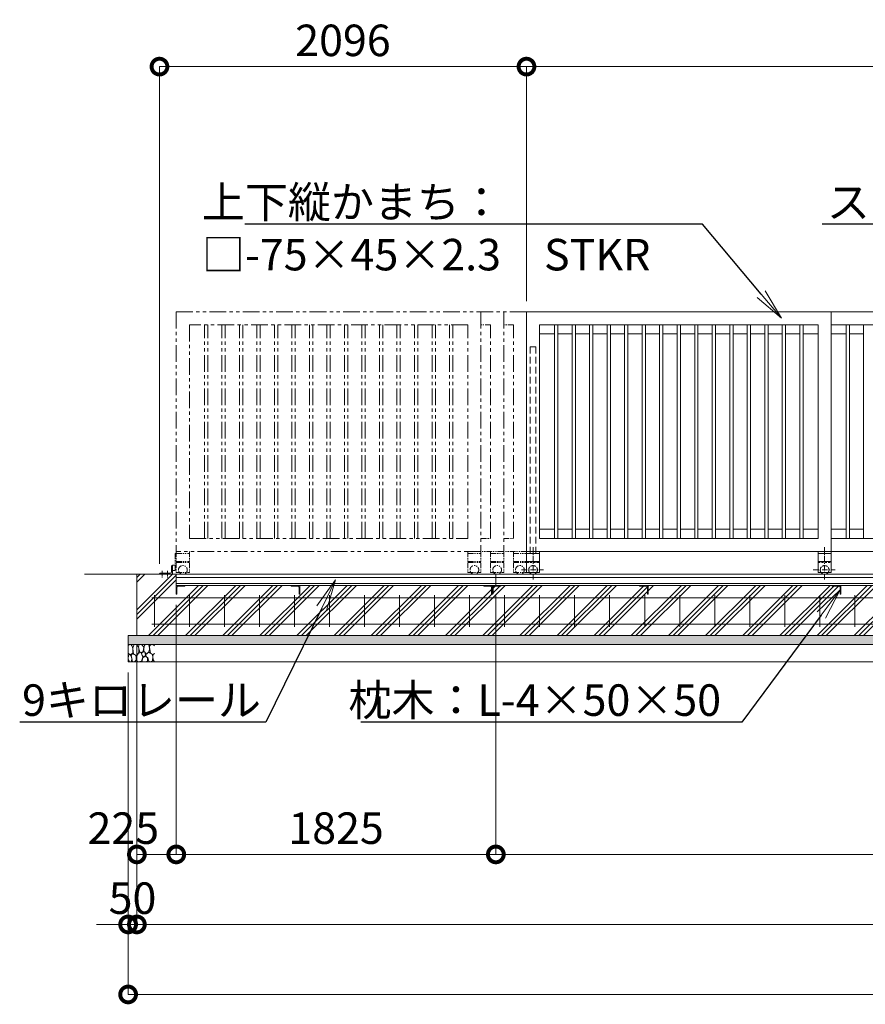
# Model space of a CAD drawing. Extents: x -29 to 25171, y -13 to 17807.
# Drawn here: x 6413 to 11242, y 7640 to 13265 of the extents above; entities that cross this region are included whole.
import ezdxf
from ezdxf import colors
from ezdxf.entities.mleader import LeaderData, LeaderLine
from ezdxf.math import Vec2, Vec3

# ---------------------------------------------------------------- set-up
doc = ezdxf.new("R2010")
doc.units = 0
doc.header["$MEASUREMENT"] = 0
doc.header["$PDMODE"] = 1
for name, pattern in [('CENTER', [50.8, 31.75, -6.35, 6.35, -6.35]), ('DASHED', [19.05, 12.7, -6.35]), ('PHANTOM', [63.5, 31.75, -6.35, 6.35, -6.35, 6.35, -6.35])]:
    doc.linetypes.add(name, pattern=pattern)
doc.layers.get('0').update_dxf_attribs({"linetype": 'CONTINUOUS'})
doc.layers.get('DefPoints').update_dxf_attribs({"linetype": 'CONTINUOUS'})
for name, color, linetype, lineweight in [('ハッチング', 8, 'CONTINUOUS', 5), ('基準線', 6, 'CENTER', 18), ('外形線', 7, 'CONTINUOUS', 18), ('寸法線', 3, 'CONTINUOUS', 18), ('想像線', 11, 'PHANTOM', 13), ('文字引出', 4, 'CONTINUOUS', 18), ('細線', 8, 'CONTINUOUS', 5), ('隠れ線', 5, 'DASHED', 18)]:
    doc.layers.add(name, color=color, linetype=linetype, lineweight=lineweight)
doc.styles.get("Standard").update_dxf_attribs({"font": 'TXT.SHX', "bigfont": 'bigfont.shx'})
doc.dimstyles.new('60ベース', dxfattribs={"dimscale": 60, "dimtxt": 3, "dimasz": 3, "dimexe": 0, "dimexo": 1, "dimgap": 1, "dimtad": 3, "dimdec": 1, "dimdsep": 46, "dimtxsty": 'Standard', "dimblk": 'DOTSMALL', "dimcen": 0, "dimclrd": 256, "dimclre": 256, "dimclrt": 7, "dimadec": 3, "dimazin": 2, "dimtfac": 1, "dimtdec": 1, "dimtix": 1, "dimtmove": 2, "dimatfit": 2, "dimldrblk": 'OPEN', "dimfxl": 0, "dimtolj": 1, "dimlwd": -1, "dimlwe": -1, "dimarcsym": 0})

# ---------------------------------------------------------------- blocks, each defined once
blk = doc.blocks.new('砕石')
at = {"layer": '細線'}
for points in [[(0.32, 2), (0.14, 1.95), (0.02, 1.86), (0.01, 1.45), (0.01, 1.01), (0.25, 0.79), (0.55, 0.99), (0.52, 1.49), (0.45, 1.79), (0.32, 2)], [(1.14, 1.77), (0.97, 1.95), (0.68, 1.99), (0.52, 1.61), (0.52, 1.47), (0.6, 0.9), (0.94, 0.7), (1.24, 1.06), (1.21, 1.55), (1.14, 1.77)], [(1.62, 1.91), (1.44, 1.99), (1.26, 1.98), (1.19, 1.67), (1.25, 1.36), (1.36, 1.04), (1.73, 1.19), (1.8, 1.67), (1.62, 1.91)], [(1.96, 0.99), (1.87, 1.15), (1.7, 1.16), (1.53, 0.99), (1.62, 0.72), (1.75, 0.52), (1.98, 0.72), (1.96, 0.99)], [(2.14, 1.98), (1.87, 1.92), (1.78, 1.53), (1.78, 1.48), (1.81, 1.18), (1.9, 1.13), (2.06, 0.87), (2.37, 1.13), (2.45, 1.41), (2.42, 1.92), (2.14, 1.98)], [(2.95, 1.89), (2.67, 1.99), (2.48, 1.85), (2.44, 1.69), (2.46, 1.4), (2.55, 1.01), (2.78, 0.84), (3, 0.95)], [(3, 1.83), (2.95, 1.89)], [(0.31, 0.72), (0.18, 0.82), (0.04, 0.75), (0, 0.34), (0.14, 0.01), (0.38, 0.05), (0.42, 0.39), (0.31, 0.72)], [(0.69, 0.83), (0.45, 0.92), (0.33, 0.72), (0.42, 0.37), (0.5, 0.01), (0.72, 0.01), (0.91, 0.18), (0.92, 0.66), (0.85, 0.75), (0.69, 0.83)], [(1.48, 1.08), (1.2, 1.01), (1.02, 0.76), (0.92, 0.53), (0.93, 0.14), (1.16, 0.01), (1.51, 0.07), (1.69, 0.54), (1.48, 1.08)], [(1.99, 0.64), (1.87, 0.61), (1.65, 0.43), (1.62, 0.03), (1.97, 0), (2.21, 0.08), (2.22, 0.47), (1.99, 0.64)], [(2.52, 0.98), (2.35, 1.09), (2.02, 0.83), (2.05, 0.61), (2.25, 0.44), (2.35, 0.07), (2.54, 0.01), (2.78, 0.12), (2.84, 0.6), (2.75, 0.87), (2.52, 0.98)], [(3, 0.94), (2.86, 0.83), (2.84, 0.61), (2.86, 0.24), (3, 0.02), (3, 0.02)]]:
    blk.add_lwpolyline(points, dxfattribs=at)
blk = doc.blocks.new('_DotSmall')
at = {"layer": '寸法線', "color": 0, "const_width": 0.5}
blk.add_lwpolyline([(-0.0625, 0, 1), (0.0625, 0, 1)], format="xyb", close=True, dxfattribs=at)
blk = doc.blocks.new('*D37')
at = {"layer": 'DefPoints', "color": 0}
for p in [(9307, 12996.5), (9307, 11596.5), (7211, 10096.5)]:
    blk.add_point(p, dxfattribs=at)
at = {"layer": '寸法線'}
for p, q in [((7211, 10156.5), (7211, 12996.5)), ((7211, 12996.5), (9307, 12996.5)), ((9307, 11656.5), (9307, 12996.5))]:
    blk.add_line(p, q, dxfattribs=at)
at = {"layer": '寸法線', "xscale": 180, "yscale": 180, "zscale": 180, "rotation": 180}
blk.add_blockref('_DotSmall', (7211, 12996.5), dxfattribs=at)
at = {"layer": '寸法線', "xscale": 180, "yscale": 180, "zscale": 180}
blk.add_blockref('_DotSmall', (9307, 12996.5), dxfattribs=at)
at = {"layer": '寸法線', "color": 7, "insert": (8259, 13146.5), "char_height": 180, "attachment_point": 5}
blk.add_mtext('\\A1;2096', dxfattribs=at)
blk = doc.blocks.new('_OPEN')
at = {"color": 0, "linetype": 'ByBlock'}
for p, q in [((-1, 0.167), (0, 0)), ((0, 0), (-1, -0.167)), ((0, 0), (-1, 0))]:
    blk.add_line(p, q, dxfattribs=at)
blk = doc.blocks.new('*D38')
at = {"layer": 'DefPoints', "color": 0}
for p in [(14377, 12996.5), (9307, 11596.5), (14377, 11596.5)]:
    blk.add_point(p, dxfattribs=at)
at = {"layer": '寸法線'}
for p, q in [((9307, 11656.5), (9307, 12996.5)), ((9307, 12996.5), (14377, 12996.5)), ((14377, 11656.5), (14377, 12996.5))]:
    blk.add_line(p, q, dxfattribs=at)
at = {"layer": '寸法線', "xscale": 180, "yscale": 180, "zscale": 180, "rotation": 180}
blk.add_blockref('_DotSmall', (9307, 12996.5), dxfattribs=at)
at = {"layer": '寸法線', "xscale": 180, "yscale": 180, "zscale": 180}
blk.add_blockref('_DotSmall', (14377, 12996.5), dxfattribs=at)
at = {"layer": '寸法線', "color": 7, "insert": (11842, 13146.5), "char_height": 180, "attachment_point": 5}
blk.add_mtext('\\A1;5070', dxfattribs=at)
blk = doc.blocks.new('*D40')
at = {"layer": 'DefPoints', "color": 0}
for p in [(7082, 9746.5), (21682, 9746.5), (7082, 8096.5)]:
    blk.add_point(p, dxfattribs=at)
at = {"layer": '寸法線'}
for p, q in [((7082, 9686.5), (7082, 8096.5)), ((21682, 9686.5), (21682, 8096.5)), ((21682, 8096.5), (7082, 8096.5))]:
    blk.add_line(p, q, dxfattribs=at)
at = {"layer": '寸法線', "xscale": 180, "yscale": 180, "zscale": 180, "rotation": 180}
blk.add_blockref('_DotSmall', (7082, 8096.5), dxfattribs=at)
at = {"layer": '寸法線', "xscale": 180, "yscale": 180, "zscale": 180}
blk.add_blockref('_DotSmall', (21682, 8096.5), dxfattribs=at)
at = {"layer": '寸法線', "color": 7, "insert": (14382, 8246.5), "char_height": 180, "attachment_point": 5}
blk.add_mtext('\\A1;14600', dxfattribs=at)
blk = doc.blocks.new('*D41')
at = {"layer": 'DefPoints', "color": 0}
for p in [(7032, 9596.5), (21732, 9596.5), (7032, 7696.5)]:
    blk.add_point(p, dxfattribs=at)
at = {"layer": '寸法線'}
for p, q in [((7032, 9536.5), (7032, 7696.5)), ((21732, 9536.5), (21732, 7696.5)), ((21732, 7696.5), (7032, 7696.5))]:
    blk.add_line(p, q, dxfattribs=at)
at = {"layer": '寸法線', "xscale": 180, "yscale": 180, "zscale": 180, "rotation": 180}
blk.add_blockref('_DotSmall', (7032, 7696.5), dxfattribs=at)
at = {"layer": '寸法線', "xscale": 180, "yscale": 180, "zscale": 180}
blk.add_blockref('_DotSmall', (21732, 7696.5), dxfattribs=at)
at = {"layer": '寸法線', "color": 7, "insert": (14382, 7846.5), "char_height": 180, "attachment_point": 5}
blk.add_mtext('\\A1;14700', dxfattribs=at)
blk = doc.blocks.new('*D46')
at = {"layer": 'DefPoints', "color": 0}
for p in [(7307, 9982.6), (7082, 9746.5), (7082, 8496.5)]:
    blk.add_point(p, dxfattribs=at)
at = {"layer": '寸法線'}
for p, q in [((7307, 9922.6), (7307, 8496.5)), ((7082, 9686.5), (7082, 8496.5)), ((7307, 8496.5), (7082, 8496.5))]:
    blk.add_line(p, q, dxfattribs=at)
at = {"layer": '寸法線', "xscale": 180, "yscale": 180, "zscale": 180, "rotation": 180}
blk.add_blockref('_DotSmall', (7082, 8496.5), dxfattribs=at)
at = {"layer": '寸法線', "xscale": 180, "yscale": 180, "zscale": 180}
blk.add_blockref('_DotSmall', (7307, 8496.5), dxfattribs=at)
at = {"layer": '寸法線', "color": 7, "insert": (7004.5, 8646.5), "char_height": 180, "attachment_point": 5}
blk.add_mtext('\\A1;225', dxfattribs=at)
blk = doc.blocks.new('*D47')
at = {"layer": 'DefPoints', "color": 0}
for p in [(9132, 10033), (7307, 9982.6), (7307, 8496.5)]:
    blk.add_point(p, dxfattribs=at)
at = {"layer": '寸法線'}
for p, q in [((9132, 9973), (9132, 8496.5)), ((7307, 9922.6), (7307, 8496.5)), ((9132, 8496.5), (7307, 8496.5))]:
    blk.add_line(p, q, dxfattribs=at)
at = {"layer": '寸法線', "xscale": 180, "yscale": 180, "zscale": 180, "rotation": 180}
blk.add_blockref('_DotSmall', (7307, 8496.5), dxfattribs=at)
at = {"layer": '寸法線', "xscale": 180, "yscale": 180, "zscale": 180}
blk.add_blockref('_DotSmall', (9132, 8496.5), dxfattribs=at)
at = {"layer": '寸法線', "color": 7, "insert": (8219.5, 8646.5), "char_height": 180, "attachment_point": 5}
blk.add_mtext('\\A1;1825', dxfattribs=at)
blk = doc.blocks.new('*D48')
at = {"layer": 'DefPoints', "color": 0}
for p in [(7082, 9746.5), (7032, 9596.5), (7032, 8096.5)]:
    blk.add_point(p, dxfattribs=at)
at = {"layer": '寸法線'}
for p, q in [((7082, 9686.5), (7082, 8096.5)), ((7032, 9536.5), (7032, 8096.5)), ((7032, 8096.5), (6852, 8096.5)), ((7082, 8096.5), (7032, 8096.5)), ((7082, 8096.5), (7262, 8096.5))]:
    blk.add_line(p, q, dxfattribs=at)
at = {"layer": '寸法線', "xscale": 180, "yscale": 180, "zscale": 180}
blk.add_blockref('_DotSmall', (7032, 8096.5), dxfattribs=at)
at = {"layer": '寸法線', "xscale": 180, "yscale": 180, "zscale": 180, "rotation": 180}
blk.add_blockref('_DotSmall', (7082, 8096.5), dxfattribs=at)
at = {"layer": '寸法線', "color": 7, "insert": (7057, 8246.5), "char_height": 180, "attachment_point": 5}
blk.add_mtext('\\A1;50', dxfattribs=at)
blk = doc.blocks.new('*D49')
at = {"layer": 'DefPoints', "color": 0}
for p in [(9132, 10033), (14382, 10033), (9132, 8496.5)]:
    blk.add_point(p, dxfattribs=at)
at = {"layer": '寸法線'}
for p, q in [((9132, 9973), (9132, 8496.5)), ((14382, 9973), (14382, 8496.5)), ((14382, 8496.5), (9132, 8496.5))]:
    blk.add_line(p, q, dxfattribs=at)
at = {"layer": '寸法線', "xscale": 180, "yscale": 180, "zscale": 180, "rotation": 180}
blk.add_blockref('_DotSmall', (9132, 8496.5), dxfattribs=at)
at = {"layer": '寸法線', "xscale": 180, "yscale": 180, "zscale": 180}
blk.add_blockref('_DotSmall', (14382, 8496.5), dxfattribs=at)
at = {"layer": '寸法線', "color": 7, "insert": (11757, 8646.5), "char_height": 180, "attachment_point": 5}
blk.add_mtext('\\A1;5250', dxfattribs=at)

msp = doc.modelspace()

# ---------------------------------------------------------------- hatches: boundary and pattern name
at = {"layer": 'ハッチング'}
h = msp.add_hatch(dxfattribs=at)
h.set_pattern_fill('PLAST', color=256, scale=600, angle=45)
h.paths.add_polyline_path([(8011.9999003, 9983.0000006), (8010.9999003, 9983.0000006, -0.4142135624), (8007.9999003, 9986.0000006), (8007.9999003, 10022.5000006, 0.4142135624), (8001.4999003, 10029.0000006), (7964.9999003, 10029.0000006, -0.4142135624), (7961.9999003, 10032.0000006), (7961.9999003, 10033.0000006), (7356.9999003, 10033.0000006), (7356.9999003, 10032.0000006, -0.4142135624), (7353.9999003, 10029.0000006), (7317.4999003, 10029.0000006, 0.4142135624), (7310.9999003, 10022.5000006), (7310.9999003, 9986.0000006, -0.4142135624), (7307.9999003, 9983.0000006), (7306.9999003, 9983.0000006), (7306.9999003, 10033.0000006), (7306.9999003, 10096.5000006), (7081.9999003, 10096.5000006), (7081.9999003, 9746.5000006), (8011.9999003, 9746.5000006)])
h.paths.add_polyline_path([(9111.9999003, 9983.0000006), (9110.9999003, 9983.0000006, -0.4142135624), (9107.9999003, 9986.0000006), (9107.9999003, 10022.5000006, 0.4142135624), (9101.4999003, 10029.0000006), (9064.9999003, 10029.0000006, -0.4142135624), (9061.9999003, 10032.0000006), (9061.9999003, 10033.0000006), (8011.9999003, 10033.0000006), (8011.9999003, 9746.5000006), (9111.9999003, 9746.5000006)])
h.paths.add_polyline_path([(10001.9999003, 9983.0000006), (10000.9999003, 9983.0000006, -0.4142135624), (9997.9999003, 9986.0000006), (9997.9999003, 10022.5000006, 0.4142135624), (9991.4999003, 10029.0000006), (9954.9999003, 10029.0000006, -0.4142135624), (9951.9999003, 10032.0000006), (9951.9999003, 10033.0000006), (9161.9999003, 10033.0000006), (9161.9999003, 10032.0000006, -0.4142135624), (9158.9999003, 10029.0000006), (9122.4999003, 10029.0000006, 0.4142135624), (9115.9999003, 10022.5000006), (9115.9999003, 9986.0000006, -0.4142135624), (9112.9999003, 9983.0000006), (9111.9999003, 9983.0000006), (9111.9999003, 9746.5000006), (10001.9999003, 9746.5000006)])
h.paths.add_polyline_path([(11101.9999003, 9983.0000006), (11100.9999003, 9983.0000006, -0.4142135624), (11097.9999003, 9986.0000006), (11097.9999003, 10022.5000006, 0.4142135624), (11091.4999003, 10029.0000006), (11054.9999003, 10029.0000006, -0.4142135624), (11051.9999003, 10032.0000006), (11051.9999003, 10033.0000006), (10001.9999003, 10033.0000006), (10001.9999003, 9746.5000006), (11101.9999003, 9746.5000006)])
h.paths.add_polyline_path([(12201.9999003, 9983.0000006), (12200.9999003, 9983.0000006, -0.4142135624), (12197.9999003, 9986.0000006), (12197.9999003, 10022.5000006, 0.4142135624), (12191.4999003, 10029.0000006), (12154.9999003, 10029.0000006, -0.4142135624), (12151.9999003, 10032.0000006), (12151.9999003, 10033.0000006), (11101.9999003, 10033.0000006), (11101.9999003, 9746.5000006), (12201.9999003, 9746.5000006)])
h.paths.add_polyline_path([(13301.9999003, 9983.0000006), (13300.9999003, 9983.0000006, -0.4142135624), (13297.9999003, 9986.0000006), (13297.9999003, 10022.5000006, 0.4142135624), (13291.4999003, 10029.0000006), (13254.9999003, 10029.0000006, -0.4142135624), (13251.9999003, 10032.0000006), (13251.9999003, 10033.0000006), (12201.9999003, 10033.0000006), (12201.9999003, 9746.5000006), (13301.9999003, 9746.5000006)])
h.paths.add_polyline_path([(14401.9999003, 9983.0000006), (14400.9999003, 9983.0000006, -0.4142135624), (14397.9999003, 9986.0000006), (14397.9999003, 10022.5000006, 0.4142135624), (14391.4999003, 10029.0000006), (14354.9999003, 10029.0000006, -0.4142135624), (14351.9999003, 10032.0000006), (14351.9999003, 10033.0000006), (13301.9999003, 10033.0000006), (13301.9999003, 9746.5000006), (14401.9999003, 9746.5000006)])
h.paths.add_polyline_path([(15501.9999003, 10033.0000006), (14451.9999003, 10033.0000006), (14451.9999003, 10032.0000006, -0.4142135624), (14448.9999003, 10029.0000006), (14412.4999003, 10029.0000006, 0.4142135624), (14405.9999003, 10022.5000006), (14405.9999003, 9986.0000006, -0.4142135624), (14402.9999003, 9983.0000006), (14401.9999003, 9983.0000006), (14401.9999003, 9746.5000006), (15501.9999003, 9746.5000006)])
h.paths.add_polyline_path([(16601.9999003, 10033.0000006), (15551.9999003, 10033.0000006), (15551.9999003, 10032.0000006, -0.4142135624), (15548.9999003, 10029.0000006), (15512.4999003, 10029.0000006, 0.4142135624), (15505.9999003, 10022.5000006), (15505.9999003, 9986.0000006, -0.4142135624), (15502.9999003, 9983.0000006), (15501.9999003, 9983.0000006), (15501.9999003, 9746.5000006), (16601.9999003, 9746.5000006)])
h.paths.add_polyline_path([(17701.9999003, 10033.0000006), (16651.9999003, 10033.0000006), (16651.9999003, 10032.0000006, -0.4142135624), (16648.9999003, 10029.0000006), (16612.4999003, 10029.0000006, 0.4142135624), (16605.9999003, 10022.5000006), (16605.9999003, 9986.0000006, -0.4142135624), (16602.9999003, 9983.0000006), (16601.9999003, 9983.0000006), (16601.9999003, 9746.5000006), (17701.9999003, 9746.5000006)])
h.paths.add_polyline_path([(18801.9999003, 10033.0000006), (17751.9999003, 10033.0000006), (17751.9999003, 10032.0000006, -0.4142135624), (17748.9999003, 10029.0000006), (17712.4999003, 10029.0000006, 0.4142135624), (17705.9999003, 10022.5000006), (17705.9999003, 9986.0000006, -0.4142135624), (17702.9999003, 9983.0000006), (17701.9999003, 9983.0000006), (17701.9999003, 9746.5000006), (18801.9999003, 9746.5000006)])
h.paths.add_polyline_path([(19651.9999003, 9983.0000006), (19650.9999003, 9983.0000006, -0.4142135624), (19647.9999003, 9986.0000006), (19647.9999003, 10022.5000006, 0.4142135624), (19641.4999003, 10029.0000006), (19604.9999003, 10029.0000006, -0.4142135624), (19601.9999003, 10032.0000006), (19601.9999003, 10033.0000006), (18851.9999003, 10033.0000006), (18851.9999003, 10032.0000006, -0.4142135624), (18848.9999003, 10029.0000006), (18812.4999003, 10029.0000006, 0.4142135624), (18805.9999003, 10022.5000006), (18805.9999003, 9986.0000006, -0.4142135624), (18802.9999003, 9983.0000006), (18801.9999003, 9983.0000006), (18801.9999003, 9746.5000006), (19651.9999003, 9746.5000006)])
h.paths.add_polyline_path([(20751.9999003, 10033.0000006), (19701.9999003, 10033.0000006), (19701.9999003, 10032.0000006, -0.4142135624), (19698.9999003, 10029.0000006), (19662.4999003, 10029.0000006, 0.4142135624), (19655.9999003, 10022.5000006), (19655.9999003, 9986.0000006, -0.4142135624), (19652.9999003, 9983.0000006), (19651.9999003, 9983.0000006), (19651.9999003, 9746.5000006), (20751.9999003, 9746.5000006)])
h.paths.add_polyline_path([(21681.9999003, 10096.5000006), (21456.9999003, 10096.5000006), (21456.9999003, 10033.0000006), (21456.9999003, 9983.0000006), (21455.9999003, 9983.0000006, -0.4142135624), (21452.9999003, 9986.0000006), (21452.9999003, 10022.5000006, 0.4142135624), (21446.4999003, 10029.0000006), (21409.9999003, 10029.0000006, -0.4142135624), (21406.9999003, 10032.0000006), (21406.9999003, 10033.0000006), (20801.9999003, 10033.0000006), (20801.9999003, 10032.0000006, -0.4142135624), (20798.9999003, 10029.0000006), (20762.4999003, 10029.0000006, 0.4142135624), (20755.9999003, 10022.5000006), (20755.9999003, 9986.0000006, -0.4142135624), (20752.9999003, 9983.0000006), (20751.9999003, 9983.0000006), (20751.9999003, 9746.5000006), (21681.9999003, 9746.5000006)])
h = msp.add_hatch(dxfattribs=at)
h.set_pattern_fill('AR-SAND', color=256, scale=25)
h.set_pattern_definition([(37.5, (-46979.757, -98596.753), (-1.574834, 48.170594), [0, -38, 0, -42.5, 0, -40.625]), (7.5, (-46979.76, -98596.753), (44.244418, 70.553652), [0, -20.5, 0, -34.25, 0, -13.125]), (327.5, (-47010.507, -98596.753), (77.853547, 0.141476), [0, -12.5, 0, -45, 0, -58.75]), (317.5, (-47010.51, -98596.75), (75.153165, 21.94189), [0, -6.25, 0, -29.5, 0, -33.75])])
h.paths.add_polyline_path([(21731.9999003, 9696.5000006), (21731.9999003, 9746.5000006), (7031.9999003, 9746.5000006), (7031.9999003, 9696.5000006)])

# ---------------------------------------------------------------- linework, layer by layer
at = {"layer": '基準線'}
for p, q in [((9344.4999003, 10250.8190006), (9344.4999003, 10063.7060006)), ((11009.4999003, 10250.8190006), (11009.4999003, 10063.7060006)), ((7225.9998003, 10116.3502006), (7225.9998003, 10075.8184049)), ((7255.9999003, 10116.3502006), (7255.9999003, 10075.8184049)), ((9279.3969003, 10121.5000006), (9404.7289003, 10121.5000006)), ((10944.3959003, 10121.5000006), (11069.7269003, 10121.5000006))]:
    msp.add_line(p, q, dxfattribs=at)
at = {"layer": '外形線'}
for p, q in [((9306.9999003, 11596.5000006), (9306.9999003, 10226.5000006)), ((11046.9999003, 11596.5000006), (9306.9999003, 11596.5000006)), ((11046.9999003, 10226.5000006), (11046.9999003, 11596.5000006)), ((11046.9999003, 11596.5000006), (12711.9999003, 11596.5000006)), ((10971.9999003, 11521.5000006), (9381.9999003, 11521.5000006)), ((9381.9999003, 11521.5000006), (9381.9999003, 10301.5000006)), ((9467.4999003, 10301.5000006), (9467.4999003, 11521.5000006)), ((9486.4999003, 10301.5000006), (9486.4999003, 11521.5000006)), ((9567.4999003, 10301.5000006), (9567.4999003, 11521.5000006)), ((9586.4999003, 10301.5000006), (9586.4999003, 11521.5000006)), ((9667.4999003, 10301.5000006), (9667.4999003, 11521.5000006)), ((9686.4999003, 10301.5000006), (9686.4999003, 11521.5000006)), ((9767.4999003, 10301.5000006), (9767.4999003, 11521.5000006)), ((9786.4999003, 10301.5000006), (9786.4999003, 11521.5000006)), ((9867.4999003, 10301.5000006), (9867.4999003, 11521.5000006)), ((9886.4999003, 10301.5000006), (9886.4999003, 11521.5000006)), ((9967.4999003, 10301.5000006), (9967.4999003, 11521.5000006)), ((9986.4999003, 10301.5000006), (9986.4999003, 11521.5000006)), ((10067.4999003, 10301.5000006), (10067.4999003, 11521.5000006)), ((10086.4999003, 10301.5000006), (10086.4999003, 11521.5000006)), ((10167.4999003, 10301.5000006), (10167.4999003, 11521.5000006)), ((10186.4999003, 10301.5000006), (10186.4999003, 11521.5000006)), ((10267.4999003, 10301.5000006), (10267.4999003, 11521.5000006)), ((10286.4999003, 10301.5000006), (10286.4999003, 11521.5000006)), ((10367.4999003, 10301.5000006), (10367.4999003, 11521.5000006)), ((10386.4999003, 10301.5000006), (10386.4999003, 11521.5000006)), ((10467.4999003, 10301.5000006), (10467.4999003, 11521.5000006)), ((10486.4999003, 10301.5000006), (10486.4999003, 11521.5000006)), ((10567.4999003, 10301.5000006), (10567.4999003, 11521.5000006)), ((10586.4999003, 10301.5000006), (10586.4999003, 11521.5000006)), ((10667.4999003, 10301.5000006), (10667.4999003, 11521.5000006)), ((10686.4999003, 10301.5000006), (10686.4999003, 11521.5000006)), ((10767.4999003, 10301.5000006), (10767.4999003, 11521.5000006)), ((10786.4999003, 10301.5000006), (10786.4999003, 11521.5000006)), ((10867.4999003, 10301.5000006), (10867.4999003, 11521.5000006)), ((10886.4999003, 10301.5000006), (10886.4999003, 11521.5000006)), ((10971.9999003, 10301.5000006), (10971.9999003, 11521.5000006)), ((12636.9999003, 11521.5000006), (11046.9999003, 11521.5000006)), ((11132.4999003, 10301.5000006), (11132.4999003, 11521.5000006)), ((11151.4999003, 10301.5000006), (11151.4999003, 11521.5000006)), ((11232.4999003, 10301.5000006), (11232.4999003, 11521.5000006)), ((9381.9999003, 11469.5000006), (9467.4999003, 11469.5000006)), ((9486.4999003, 11469.5000006), (9567.4999003, 11469.5000006)), ((9586.4999003, 11469.5000006), (9667.4999003, 11469.5000006)), ((9686.4999003, 11469.5000006), (9767.4999003, 11469.5000006)), ((9786.4999003, 11469.5000006), (9867.4999003, 11469.5000006)), ((9886.4999003, 11469.5000006), (9967.4999003, 11469.5000006)), ((9986.4999003, 11469.5000006), (10067.4999003, 11469.5000006)), ((10086.4999003, 11469.5000006), (10167.4999003, 11469.5000006)), ((10186.4999003, 11469.5000006), (10267.4999003, 11469.5000006)), ((10286.4999003, 11469.5000006), (10367.4999003, 11469.5000006)), ((10386.4999003, 11469.5000006), (10467.4999003, 11469.5000006)), ((10486.4999003, 11469.5000006), (10567.4999003, 11469.5000006)), ((10586.4999003, 11469.5000006), (10667.4999003, 11469.5000006)), ((10686.4999003, 11469.5000006), (10767.4999003, 11469.5000006)), ((10786.4999003, 11469.5000006), (10867.4999003, 11469.5000006)), ((10886.9999003, 11469.5000006), (10971.9999003, 11469.5000006)), ((11046.9999003, 11469.5000006), (11132.4999003, 11469.5000006)), ((11151.4999003, 11469.5000006), (11232.4999003, 11469.5000006)), ((9466.9999003, 10353.5000006), (9381.9999003, 10353.5000006)), ((9566.9999003, 10353.5000006), (9486.4999003, 10353.5000006)), ((9666.9999003, 10353.5000006), (9586.4999003, 10353.5000006)), ((9666.9999003, 10353.5000006), (9587.0009003, 10353.5000006)), ((9766.9999003, 10353.5000006), (9686.4999003, 10353.5000006)), ((9866.9999003, 10353.5000006), (9786.4999003, 10353.5000006)), ((9966.9999003, 10353.5000006), (9886.4999003, 10353.5000006)), ((10066.9999003, 10353.5000006), (9986.4999003, 10353.5000006)), ((10166.9999003, 10353.5000006), (10086.4999003, 10353.5000006)), ((10266.9999003, 10353.5000006), (10186.4999003, 10353.5000006)), ((10366.9999003, 10353.5000006), (10286.4999003, 10353.5000006)), ((10466.9999003, 10353.5000006), (10386.4999003, 10353.5000006)), ((10566.9999003, 10353.5000006), (10486.4999003, 10353.5000006)), ((10666.9999003, 10353.5000006), (10586.4999003, 10353.5000006)), ((10766.9999003, 10353.5000006), (10686.4999003, 10353.5000006)), ((10866.9999003, 10353.5000006), (10786.4999003, 10353.5000006)), ((10971.9999003, 10353.5000006), (10886.4999003, 10353.5000006)), ((11132.4999003, 10353.5000006), (11046.9999003, 10353.5000006)), ((11232.4999003, 10353.5000006), (11151.4999003, 10353.5000006)), ((9381.9999003, 10301.5000006), (10971.9999003, 10301.5000006)), ((12636.9999003, 10301.5000006), (11046.9999003, 10301.5000006)), ((9306.9999003, 10226.5000006), (9306.9999003, 10106.5000006)), ((10971.9999003, 10226.5000006), (9306.9999003, 10226.5000006)), ((9306.9999003, 10214.5000006), (9381.9999003, 10214.5000006)), ((9381.9999003, 10226.5000006), (9381.9999003, 10106.5000006)), ((10971.9999003, 10226.5000006), (10971.9999003, 10106.5000006)), ((10971.9999003, 10226.5000006), (11046.9999003, 10226.5000006)), ((10971.9999003, 10214.5000006), (11046.9999003, 10214.5000006)), ((12658.4999003, 10226.5000006), (11046.9999003, 10226.5000006)), ((11046.9999003, 10226.5000006), (11046.9999003, 10106.5000006)), ((7280.0000003, 10142.5000006), (7279.9999003, 10110.5000006)), ((7285.9999003, 10146.5000006), (7284.0000003, 10146.5000006)), ((7285.9999003, 10110.5000006), (7285.9999003, 10148.0030276)), ((7285.9999003, 10148.0030276), (7298.0000003, 10148.0030276)), ((7285.9999003, 10124.5000006), (7285.9999003, 10146.5000006)), ((7285.9999003, 10096.5000006), (7285.9999003, 10124.5000006)), ((7301.0000003, 10145.0030276), (7301.0000003, 10122.0030276)), ((9306.9999003, 10169.5000006), (9381.9999003, 10169.5000006)), ((10971.9999003, 10169.5000006), (11046.9999003, 10169.5000006)), ((6781.9999003, 10096.5000006), (22181.9999003, 10096.5000006)), ((7210.9998003, 10096.5000006), (7210.9998003, 10098.5000006)), ((7214.9998003, 10102.5000006), (7271.9999003, 10102.5000006)), ((7298.0000003, 10119.0030276), (7285.9999003, 10119.0030276)), ((7306.9999003, 10033.0000006), (7306.9999003, 10096.5000006)), ((21456.9999003, 10078.9981006), (7306.9999003, 10078.9981006)), ((9131.9999003, 10033.0000006), (9131.9999003, 10096.5000006)), ((9306.9999003, 10106.5000006), (9381.9999003, 10106.5000006)), ((10971.9999003, 10106.5000006), (11046.9999003, 10106.5000006)), ((21456.9999003, 10043.2981006), (7306.9999003, 10043.2981006)), ((7306.9999003, 10033.0000006), (21456.9999003, 10033.0000006))]:
    msp.add_line(p, q, dxfattribs=at)
at = {"layer": '外形線', "color": 2}
for p, q in [((7166.9999003, 9961.5000006), (21596.9999003, 9961.5000006)), ((7181.9999003, 9976.5000006), (7181.9999003, 9796.5000006)), ((7381.9999003, 9976.5000006), (7381.9999003, 9796.5000006)), ((7581.9999003, 9976.5000006), (7581.9999003, 9796.5000006)), ((7781.9999003, 9976.5000006), (7781.9999003, 9796.5000006)), ((7981.9999003, 9976.5000006), (7981.9999003, 9796.5000006)), ((8181.9999003, 9976.5000006), (8181.9999003, 9796.5000006)), ((8381.9999003, 9976.5000006), (8381.9999003, 9796.5000006)), ((8581.9999003, 9976.5000006), (8581.9999003, 9796.5000006)), ((8781.9999003, 9976.5000006), (8781.9999003, 9796.5000006)), ((8981.9999003, 9976.5000006), (8981.9999003, 9796.5000006)), ((9181.9999003, 9976.5000006), (9181.9999003, 9796.5000006)), ((9381.9999003, 9976.5000006), (9381.9999003, 9796.5000006)), ((9581.9999003, 9976.5000006), (9581.9999003, 9796.5000006)), ((9781.9999003, 9976.5000006), (9781.9999003, 9796.5000006)), ((9981.9999003, 9976.5000006), (9981.9999003, 9796.5000006)), ((10181.9999003, 9976.5000006), (10181.9999003, 9796.5000006)), ((10381.9999003, 9976.5000006), (10381.9999003, 9796.5000006)), ((10581.9999003, 9976.5000006), (10581.9999003, 9796.5000006)), ((10781.9999003, 9976.5000006), (10781.9999003, 9796.5000006)), ((10981.9999003, 9976.5000006), (10981.9999003, 9796.5000006)), ((11181.9999003, 9976.5000006), (11181.9999003, 9796.5000006)), ((7166.9999003, 9811.5000006), (21596.9999003, 9811.5000006))]:
    msp.add_line(p, q, dxfattribs=at)
at = {"layer": '外形線'}
for points in [[(7306.9999003, 9983.0000006), (7306.9999003, 10033.0000006), (7356.9999003, 10033.0000006), (7356.9999003, 10032.0000006, -0.4142135624), (7353.9999003, 10029.0000006), (7317.4999003, 10029.0000006, 0.4142135624), (7310.9999003, 10022.5000006), (7310.9999003, 9986.0000006, -0.4142135624), (7307.9999003, 9983.0000006)], [(8011.9999003, 9983.0000006), (8011.9999003, 10033.0000006), (7961.9999003, 10033.0000006), (7961.9999003, 10032.0000006, 0.4142135624), (7964.9999003, 10029.0000006), (8001.4999003, 10029.0000006, -0.4142135624), (8007.9999003, 10022.5000006), (8007.9999003, 9986.0000006, 0.4142135624), (8010.9999003, 9983.0000006)], [(9111.9999003, 9983.0000006), (9111.9999003, 10033.0000006), (9061.9999003, 10033.0000006), (9061.9999003, 10032.0000006, 0.4142135624), (9064.9999003, 10029.0000006), (9101.4999003, 10029.0000006, -0.4142135624), (9107.9999003, 10022.5000006), (9107.9999003, 9986.0000006, 0.4142135624), (9110.9999003, 9983.0000006)], [(9111.9999003, 9983.0000006), (9111.9999003, 10033.0000006), (9161.9999003, 10033.0000006), (9161.9999003, 10032.0000006, -0.4142135624), (9158.9999003, 10029.0000006), (9122.4999003, 10029.0000006, 0.4142135624), (9115.9999003, 10022.5000006), (9115.9999003, 9986.0000006, -0.4142135624), (9112.9999003, 9983.0000006)], [(10001.9999003, 9983.0000006), (10001.9999003, 10033.0000006), (9951.9999003, 10033.0000006), (9951.9999003, 10032.0000006, 0.4142135624), (9954.9999003, 10029.0000006), (9991.4999003, 10029.0000006, -0.4142135624), (9997.9999003, 10022.5000006), (9997.9999003, 9986.0000006, 0.4142135624), (10000.9999003, 9983.0000006)], [(11101.9999003, 9983.0000006), (11101.9999003, 10033.0000006), (11051.9999003, 10033.0000006), (11051.9999003, 10032.0000006, 0.4142135624), (11054.9999003, 10029.0000006), (11091.4999003, 10029.0000006, -0.4142135624), (11097.9999003, 10022.5000006), (11097.9999003, 9986.0000006, 0.4142135624), (11100.9999003, 9983.0000006)]]:
    msp.add_lwpolyline(points, format="xyb", close=True, dxfattribs=at)
for centre, radius, start, end in [((7284.0000003, 10142.5000006), 4, 90, 180), ((7298.0000003, 10145.0030276), 3, 0, 90), ((7214.9998003, 10098.5000006), 4, 90, 180), ((7271.9999003, 10110.5000006), 8, 270, 0), ((7298.0000003, 10122.0030276), 3, 270, 0), ((9344.4999003, 10121.5000006), 25, 216.8699000002, 323.1300999998), ((11009.4999003, 10121.5000006), 25, 216.8699000002, 323.1300999998)]:
    msp.add_arc(centre, radius, start, end, dxfattribs=at)
at = {"layer": '想像線', "ltscale": 3}
for p, q in [((9306.9999003, 11596.5000006), (7306.9999003, 11596.5000006)), ((7306.9999003, 11596.5000006), (7306.9999003, 10226.5000006)), ((9046.9999003, 11596.5000006), (9046.9999003, 10226.5000006)), ((9176.9999003, 11596.5000006), (9176.9999003, 10226.5000006)), ((8971.9999003, 11521.5000006), (7382.0009003, 11521.5000006)), ((7382.0009003, 11521.5000006), (7382.0009003, 10301.5000006)), ((7467.4999003, 10301.5000006), (7467.4999003, 11521.5000006)), ((7486.4999003, 10301.5000006), (7486.4999003, 11521.5000006)), ((7567.4999003, 10301.5000006), (7567.4999003, 11521.5000006)), ((7586.4999003, 10301.5000006), (7586.4999003, 11521.5000006)), ((7667.4999003, 10301.5000006), (7667.4999003, 11521.5000006)), ((7686.4999003, 10301.5000006), (7686.4999003, 11521.5000006)), ((7767.4999003, 10301.5000006), (7767.4999003, 11521.5000006)), ((7786.4999003, 10301.5000006), (7786.4999003, 11521.5000006)), ((7867.4999003, 10301.5000006), (7867.4999003, 11521.5000006)), ((7886.4999003, 10301.5000006), (7886.4999003, 11521.5000006)), ((7967.4999003, 10301.5000006), (7967.4999003, 11521.5000006)), ((7986.4999003, 10301.5000006), (7986.4999003, 11521.5000006)), ((8067.4999003, 10301.5000006), (8067.4999003, 11521.5000006)), ((8086.4999003, 10301.5000006), (8086.4999003, 11521.5000006)), ((8167.4999003, 10301.5000006), (8167.4999003, 11521.5000006)), ((8186.4999003, 10301.5000006), (8186.4999003, 11521.5000006)), ((8267.4999003, 10301.5000006), (8267.4999003, 11521.5000006)), ((8286.4999003, 10301.5000006), (8286.4999003, 11521.5000006)), ((8367.4999003, 10301.5000006), (8367.4999003, 11521.5000006)), ((8386.4999003, 10301.5000006), (8386.4999003, 11521.5000006)), ((8467.4999003, 10301.5000006), (8467.4999003, 11521.5000006)), ((8486.4999003, 10301.5000006), (8486.4999003, 11521.5000006)), ((8567.4999003, 10301.5000006), (8567.4999003, 11521.5000006)), ((8586.4999003, 10301.5000006), (8586.4999003, 11521.5000006)), ((8667.4999003, 10301.5000006), (8667.4999003, 11521.5000006)), ((8686.4999003, 10301.5000006), (8686.4999003, 11521.5000006)), ((8767.4999003, 10301.5000006), (8767.4999003, 11521.5000006)), ((8786.4999003, 10301.5000006), (8786.4999003, 11521.5000006)), ((8867.4999003, 10301.5000006), (8867.4999003, 11521.5000006)), ((8886.4999003, 10301.5000006), (8886.4999003, 11521.5000006)), ((8971.9999003, 10301.5000006), (8971.9999003, 11521.5000006)), ((9101.9999003, 10301.5000006), (9101.9999003, 11521.5000006)), ((9231.9999003, 10301.5000006), (9231.9999003, 11521.5000006)), ((7382.0009003, 10301.5000006), (8971.9999003, 10301.5000006)), ((9046.9999003, 10226.5000006), (7306.9999003, 10226.5000006))]:
    msp.add_line(p, q, dxfattribs=at)
at = {"layer": '想像線'}
for p, q in [((9101.9999003, 11521.5000006), (9046.9999003, 11521.5000006)), ((9231.9999003, 11521.5000006), (9176.9999003, 11521.5000006)), ((9046.9999003, 10301.5000006), (9098.9999003, 10301.5000006)), ((9176.9999003, 10301.5000006), (9228.9999003, 10301.5000006)), ((7301.0000003, 10214.5000006), (7301.0000003, 10124.5000006)), ((7306.9999003, 10214.5000006), (7301.0000003, 10214.5000006)), ((7306.9999003, 10226.5000006), (7306.9999003, 10106.5000006)), ((7306.9999003, 10214.5000006), (7382.0009003, 10214.5000006)), ((7382.0009003, 10226.5000006), (7382.0009003, 10106.5000006)), ((8971.9999003, 10226.5000006), (8971.9999003, 10106.5000006)), ((8971.9999003, 10214.5000006), (9046.9999003, 10214.5000006)), ((9173.9999003, 10226.5000006), (9046.9999003, 10226.5000006)), ((9046.9999003, 10226.5000006), (9046.9999003, 10106.5000006)), ((9101.9999003, 10226.5000006), (9101.9999003, 10106.5000006)), ((9101.9999003, 10214.5000006), (9176.9999003, 10214.5000006)), ((9306.9999003, 10226.5000006), (9176.9999003, 10226.5000006)), ((9176.9999003, 10226.5000006), (9176.9999003, 10106.5000006)), ((9231.9999003, 10226.5000006), (9231.9999003, 10106.5000006)), ((9231.9999003, 10214.5000006), (9306.9999003, 10214.5000006)), ((7301.0000003, 10124.5000006), (7306.9999003, 10124.5000006)), ((7306.9999003, 10169.5000006), (7382.0009003, 10169.5000006)), ((7306.9999003, 10163.5000006), (7382.0009003, 10163.5000006)), ((8971.9999003, 10169.5000006), (9046.9999003, 10169.5000006)), ((8971.9999003, 10163.5000006), (9046.9999003, 10163.5000006)), ((9101.9999003, 10169.5000006), (9176.9999003, 10169.5000006)), ((9101.9999003, 10163.5000006), (9176.9999003, 10163.5000006)), ((9231.9999003, 10169.5000006), (9306.9999003, 10169.5000006)), ((9231.9999003, 10163.5000006), (9306.9999003, 10163.5000006)), ((7306.9999003, 10106.5000006), (7382.0009003, 10106.5000006)), ((8971.9999003, 10106.5000006), (9046.9999003, 10106.5000006)), ((9101.9999003, 10106.5000006), (9176.9999003, 10106.5000006)), ((9231.9999003, 10106.5000006), (9306.9999003, 10106.5000006))]:
    msp.add_line(p, q, dxfattribs=at)
for centre, start, end in [((7344.5009003, 10121.5000006), 323.1300999998, 216.8699000002), ((9009.4999003, 10121.5000006), 323.1300999998, 216.8699000002), ((9139.4989003, 10121.5000006), 323.1300999998, 216.8699000002), ((9269.4999003, 10121.5000006), 323.1300999998, 216.8699000002), ((7344.5009003, 10121.5000006), 216.8699000002, 323.1300999998), ((9009.4999003, 10121.5000006), 216.8699000002, 323.1300999998), ((9139.4989003, 10121.5000006), 216.8699000002, 323.1300999998), ((9269.4999003, 10121.5000006), 216.8699000002, 323.1300999998)]:
    msp.add_arc(centre, 25, start, end, dxfattribs=at)
at = {"layer": '細線'}
for p, q in [((7081.9999003, 10096.5000006), (7081.9999003, 9746.5000006)), ((7031.9999003, 9696.5000006), (21731.9999003, 9696.5000006))]:
    msp.add_line(p, q, dxfattribs=at)
msp.add_lwpolyline([(21731.9999003, 9746.5000006), (7031.9999003, 9746.5000006), (7031.9999003, 9596.5000006), (21731.9999003, 9596.5000006)], close=True, dxfattribs=at)
at = {"layer": '隠れ線'}
for p, q in [((9306.9999003, 10163.5000006), (9381.9999003, 10163.5000006)), ((10971.9999003, 10163.5000006), (11046.9999003, 10163.5000006))]:
    msp.add_line(p, q, dxfattribs=at)
at = {"layer": '隠れ線', "ltscale": 3}
msp.add_lwpolyline([(9360.4999003, 10214.5000006), (9360.4999003, 11396.5000006), (9328.4999003, 11396.5000006), (9328.4999003, 10214.5000006)], dxfattribs=at)
at = {"layer": '隠れ線'}
for centre in [(9344.4999003, 10121.5000006), (11009.4999003, 10121.5000006)]:
    msp.add_arc(centre, 25, 323.1300999998, 216.8699000002, dxfattribs=at)

# ---------------------------------------------------------------- block references
at = {"layer": '細線', "xscale": 50, "yscale": 50, "zscale": 50}
msp.add_blockref('砕石', (7031.9999003, 9596.5000006), dxfattribs=at)

# ---------------------------------------------------------------- dimensions: what is measured, and where the dimension line sits
at = {"layer": '寸法線'}
for base, p1, p2, picture, middle in [((9306.9999003, 12996.5000006), (7210.9998003, 10096.5000006), (9306.9999003, 11596.5000006), '*D37', (8258.9998503, 13146.5000006)), ((14376.9999003, 12996.5000006), (9306.9999003, 11596.5000006), (14376.9999003, 11596.5000006), '*D38', (11841.9999003, 13146.5000006)), ((7306.9999003, 8496.5000006), (9131.9999003, 10033.0000006), (7306.9999003, 9982.5843028), '*D47', (8219.4999003, 8646.5000006)), ((7031.9999003, 8096.5000006), (7081.9999003, 9746.5000006), (7031.9999003, 9596.5000006), '*D48', (7056.9999003, 8246.5000006))]:
    dim = msp.add_linear_dim(base=base, p1=p1, p2=p2, angle=180, dimstyle='60ベース', dxfattribs=at)
    dim.commit()
    dim.dimension.update_dxf_attribs({"geometry": picture, "text_midpoint": middle})
for base, p1, p2, picture, middle in [((9131.9999003, 8496.5000006), (14381.9999003, 10033.0000006), (9131.9999003, 10033.0000006), '*D49', (11756.9999003, 8646.5000006)), ((7081.9999003, 8096.5000006), (21681.9999003, 9746.5000006), (7081.9999003, 9746.5000006), '*D40', (14381.9999003, 8246.5000006)), ((7031.9999003, 7696.5000006), (21731.9999003, 9596.5000006), (7031.9999003, 9596.5000006), '*D41', (14381.9999003, 7846.5000006))]:
    dim = msp.add_linear_dim(base=base, p1=p1, p2=p2, dimstyle='60ベース', dxfattribs=at)
    dim.commit()
    dim.dimension.update_dxf_attribs({"geometry": picture, "text_midpoint": middle})
dim = msp.add_linear_dim(base=(7081.9999003, 8496.5000006), p1=(7306.9999003, 9982.5843028), p2=(7081.9999003, 9746.5000006), angle=180, dimstyle='60ベース', dxfattribs=at)
dim.commit()
dim.dimension.update_dxf_attribs({"geometry": '*D46', "text_midpoint": (7004.4999003, 8646.5000006), "dimtype": 160})

# ---------------------------------------------------------------- leaders
at = {"layer": '文字引出'}
ml = msp.add_multileader_mtext('Standard', dxfattribs=at)
ml.set_content('上下縦かまち：\\P□-75×45×2.3\u3000STKR', color=7)
ml.set_leader_properties()
ml.set_arrow_properties(name='OPEN')
ml.build(insert=Vec2(0, 0))
ml.multileader.update_dxf_attribs({"text_left_attachment_type": 6, "text_right_attachment_type": 6, "dogleg_length": 0.36, "arrow_head_size": 180, "scale": 60})
ctx = ml.context
ctx.base_point, ctx.scale, ctx.char_height, ctx.arrow_head_size, ctx.landing_gap_size, ctx.plane_origin = Vec3(7448.0999003, 12096.5000006), 60, 180, 180, 5.4, Vec3(-89509.3428933, -1286.1167962)
ctx.left_attachment, ctx.right_attachment = 6, 6
notes = []
notes.append((ctx, [(0, (1, 1, 0), (10312.4999003, 12096.5000006), (-1, 0), 21.6, [(0, [(10762.4999003, 11559.0000006)], 0, [])])]))
ctx.mtext.insert, ctx.mtext.flow_direction = Vec3(7453.4999003, 12312.5000006), 5
ml = msp.add_multileader_mtext('Standard', dxfattribs=at)
ml.set_content('ステー：□-32×32×1.6\\PSTKMR', color=7)
ml.set_leader_properties()
ml.set_arrow_properties(name='OPEN')
ml.build(insert=Vec2(0, 0))
ml.multileader.update_dxf_attribs({"text_left_attachment_type": 6, "text_right_attachment_type": 6, "dogleg_length": 0.36, "arrow_head_size": 180, "scale": 60})
ctx = ml.context
ctx.base_point, ctx.scale, ctx.char_height, ctx.arrow_head_size, ctx.landing_gap_size, ctx.plane_origin = Vec3(11007.0999003, 12096.5000006), 60, 180, 180, 5.4, Vec3(105908.4896485, 2778.6099495)
ctx.left_attachment, ctx.right_attachment, ctx.text_align_type = 6, 6, 2
notes.append((ctx, [(1, (1, 1, 0), (13739.4999003, 12096.5000006), (-1, 0), 21.6, [(0, [(14339.4999003, 11196.5000006)], 0, [])])]))
ctx.mtext.insert, ctx.mtext.alignment, ctx.mtext.flow_direction = Vec3(13712.4999003, 12312.5000006), 3, 5
ml = msp.add_multileader_mtext('Standard', dxfattribs=at)
ml.set_content('9キロレール', color=7)
ml.set_leader_properties()
ml.set_arrow_properties(name='OPEN')
ml.build(insert=Vec2(0, 0))
ml.multileader.update_dxf_attribs({"text_left_attachment_type": 6, "text_right_attachment_type": 6, "dogleg_length": 0.36, "arrow_head_size": 180, "scale": 60})
ctx = ml.context
ctx.base_point, ctx.scale, ctx.char_height, ctx.arrow_head_size, ctx.landing_gap_size, ctx.plane_origin = Vec3(6573.0999003, 9251.9156984), 60, 180, 180, 5.4, Vec3(4207.8262643, 5931.8472634)
ctx.left_attachment, ctx.right_attachment, ctx.text_align_type = 6, 6, 2
notes.append((ctx, [(1, (1, 1, 0), (7817.4999003, 9251.9156984), (-1, 0), 21.6, [(0, [(8216.8773246, 10065.1647484)], 0, [])])]))
ctx.mtext.insert, ctx.mtext.alignment, ctx.mtext.flow_direction = Vec3(7790.4999003, 9467.9156984), 3, 5
ml = msp.add_multileader_mtext('Standard', dxfattribs=at)
ml.set_content('枕木：L-4×50×50', color=7)
ml.set_leader_properties()
ml.set_arrow_properties(name='OPEN')
ml.build(insert=Vec2(0, 0))
ml.multileader.update_dxf_attribs({"text_left_attachment_type": 6, "text_right_attachment_type": 6, "dogleg_length": 0.36, "arrow_head_size": 180, "scale": 60})
ctx = ml.context
ctx.base_point, ctx.scale, ctx.char_height, ctx.arrow_head_size, ctx.landing_gap_size, ctx.plane_origin = Vec3(8285.0999003, 9251.9156984), 60, 180, 180, 5.4, Vec3(6727.0953251, 5963.30115)
ctx.left_attachment, ctx.right_attachment = 6, 6
notes.append((ctx, [(1, (1, 1, 0), (10537.4999003, 9251.9156984), (-1, 0), 21.6, [(0, [(11097.9999003, 10008.4136984)], 0, [])])]))
ctx.mtext.insert, ctx.mtext.flow_direction = Vec3(8290.4999003, 9467.9156984), 5
for ctx, leaders in notes:
    for number, flags, end, landing, length, lines in leaders:
        leader = LeaderData()
        leader.index, (leader.has_last_leader_line, leader.has_dogleg_vector, leader.attachment_direction) = number, flags
        leader.last_leader_point, leader.dogleg_vector, leader.dogleg_length = Vec3(end), Vec3(landing), length
        for number, points, colour, breaks in lines:
            line = LeaderLine()
            line.index, line.vertices, line.color, line.breaks = number, Vec3.list(points), colors.encode_raw_color(colour), breaks
            leader.lines.append(line)
        ctx.leaders.append(leader)

doc.saveas('drawing.dxf')
